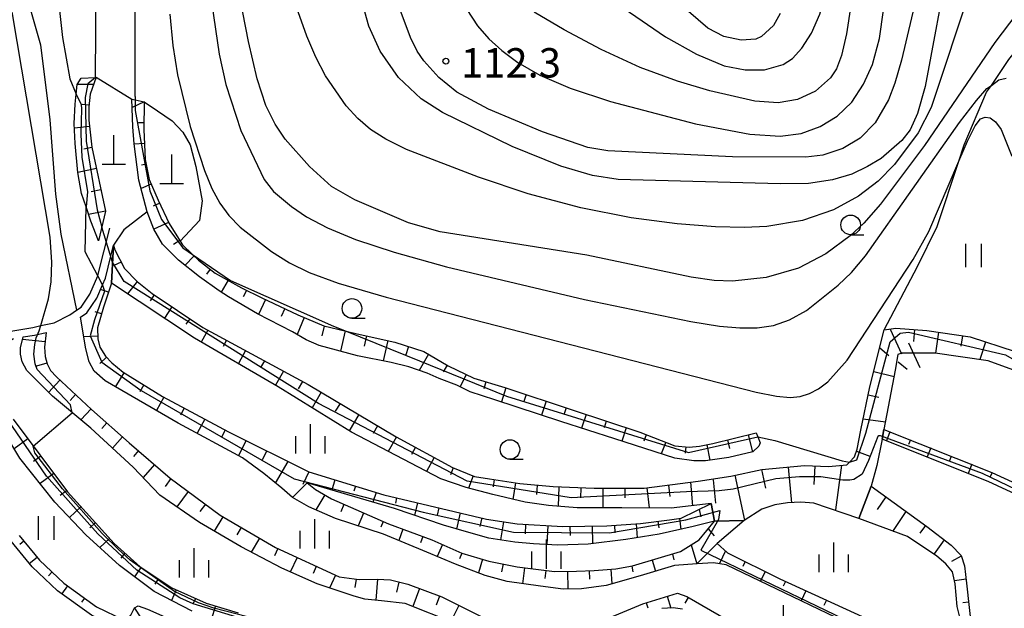
# Model space of a CAD drawing. Extents: x -12000 to -10000, y 87000 to 88500.
# Drawn here: x -10479 to -10353, y 88237 to 88312 of the extents above; entities that cross this region are included whole.
import ezdxf

# ---------------------------------------------------------------- set-up
doc = ezdxf.new("R2010")
doc.units = 0
for name, color, linetype in [('2103000', 6, 'Continuous'), ('4201000', 3, 'Continuous'), ('6101110', 6, 'Continuous'), ('6101121', 6, 'Continuous'), ('6101990', 6, 'Continuous'), ('6301000', 3, 'Continuous'), ('6311000', 3, 'Continuous'), ('6331000', 2, 'Continuous'), ('6334000', 2, 'Continuous'), ('7101000', 4, 'Continuous'), ('7101001', 8, 'Continuous'), ('7102000', 2, 'Continuous'), ('7102001', 8, 'Continuous'), ('7312000', 4, 'Continuous')]:
    doc.layers.add(name, color=color, linetype=linetype)
doc.styles.add('Dm_Anotation', font='txt.shx', dxfattribs={"bigfont": 'PSCDM.shx'})

# ---------------------------------------------------------------- blocks, each defined once
blk = doc.blocks.new('420100')
at = {"layer": '4201000'}
for points in [[(0, 0), (0, 1.5)], [(0.6, 0), (-0.6, 0)]]:
    blk.add_lwpolyline(points, dxfattribs=at)
blk = doc.blocks.new('631100')
at = {"layer": '6311000'}
for points in [[(-0.4, 0.6), (-0.4, -0.6)], [(0.4, 0.6), (0.4, -0.6)]]:
    blk.add_lwpolyline(points, dxfattribs=at)
blk = doc.blocks.new('633100')
at = {"layer": '6331000'}
blk.add_lwpolyline([(0, -0.5), (0.67, -0.5)], dxfattribs=at)
blk.add_circle((0, 0), 0.5, dxfattribs=at)
blk = doc.blocks.new('633400')
at = {"layer": '6334000'}
for points in [[(0, -0.75), (0, 0.75)], [(-0.75, -0.75), (-0.75, 0.15)], [(0.75, -0.75), (0.75, 0.15)]]:
    blk.add_lwpolyline(points, dxfattribs=at)
blk = doc.blocks.new('731200')
at = {"layer": '7312000'}
blk.add_circle((0, 0), 0.15, dxfattribs=at)

msp = doc.modelspace()

# ---------------------------------------------------------------- linework, layer by layer
at = {"layer": '2103000', "flags": 128}
msp.add_lwpolyline([(-10482.64, 88272.04), (-10477.47, 88272.9), (-10476.46, 88273.12), (-10474.76, 88273.5), (-10472.75, 88274.49), (-10471.88, 88275.09), (-10471.3, 88275.49), (-10470.17, 88277.13), (-10469.17, 88279.48), (-10469.16, 88279.51), (-10467.63, 88285.57)], dxfattribs=at)
at = {"layer": '6101110', "flags": 128}
for points in [[(-10469.37, 88304.85), (-10470.15, 88302.7), (-10470.32, 88301.08), (-10470.32, 88299.36), (-10469.93, 88295.91), (-10468.21, 88287.76), (-10469.07, 88283.96)], [(-10463.24, 88301.7), (-10463.27, 88298.17), (-10463.1, 88294.33), (-10462.62, 88291.81), (-10461.45, 88289.15), (-10460.06, 88286.16), (-10458.64, 88283.91), (-10458.33, 88283.43), (-10457.07, 88282.22), (-10456.3, 88281.48), (-10454.16, 88279.84), (-10450.8, 88277.93), (-10448.2, 88276.67), (-10443.63, 88274.51), (-10440.27, 88273.08), (-10437.45, 88272.42), (-10436.01, 88272.08), (-10431.22, 88271.03), (-10427.52, 88269.83), (-10424.4, 88267.98), (-10421.11, 88266.39), (-10417.16, 88265.21), (-10408.43, 88262.34), (-10399.91, 88259.5), (-10395.45, 88257.78), (-10393.62, 88257.6), (-10392.27, 88257.71), (-10390.59, 88258.06), (-10385.03, 88259.42)], [(-10467.15, 88283.41), (-10467.43, 88278.55), (-10468.44, 88275.49), (-10469.23, 88272.86), (-10469.19, 88271.43), (-10468.91, 88270.36), (-10468.18, 88269.22), (-10467.39, 88268.38), (-10465.94, 88267.17), (-10460.91, 88264.08), (-10452.46, 88259.55), (-10442.22, 88254.46), (-10432.62, 88251.51), (-10419.48, 88248.41), (-10415.56, 88247.78), (-10409.73, 88247.47), (-10404.13, 88247.56), (-10399.8, 88247.86), (-10396.1, 88248.33), (-10394.61, 88248.54), (-10390.79, 88250.39), (-10390.34, 88248.14)], [(-10467.15, 88283.41), (-10466.98, 88282.8), (-10465.75, 88280.43), (-10464.13, 88278.74), (-10462.22, 88277.21), (-10455.76, 88272.9), (-10442.31, 88265.61), (-10431.04, 88258.93), (-10423.85, 88254.98), (-10421.02, 88253.86), (-10419.13, 88253.56), (-10415.26, 88252.94), (-10411, 88252.57), (-10405.73, 88252.35), (-10399.36, 88252.36), (-10392.45, 88253.25), (-10388.26, 88253.91), (-10384.3, 88254.75), (-10378.88, 88255.24), (-10375.81, 88255.12), (-10373.43, 88255.35), (-10373.1, 88255.7), (-10372.46, 88256.37), (-10372.15, 88257.34), (-10371.66, 88259.76), (-10370.51, 88265.31), (-10368.66, 88272.59), (-10367.17, 88272.78), (-10363.23, 88272.49), (-10357.67, 88271.67), (-10351.94, 88269.8)], [(-10475.78, 88272.25), (-10475.98, 88270.37), (-10475.91, 88269.19), (-10475.66, 88268.24), (-10475.21, 88267.37), (-10474.46, 88266.59), (-10469.96, 88262.41), (-10465.15, 88258.17), (-10459.92, 88253.65), (-10453.55, 88248.91), (-10446.48, 88244.77), (-10438.31, 88241.01), (-10435.77, 88240.68), (-10433.48, 88240.75), (-10431.77, 88240.63), (-10429.56, 88240.08), (-10425.19, 88238.47), (-10420.28, 88236.02)], [(-10479.98, 88261.17), (-10473.06, 88251.87), (-10467.1, 88245.29), (-10463.77, 88242.29), (-10459.72, 88239.62), (-10455.34, 88237.68), (-10451.23, 88236.45)], [(-10368.94, 88258.62), (-10368.7, 88259.87), (-10354.91, 88254.38), (-10346.59, 88250.51), (-10336.75, 88245.67)], [(-10444.28, 88251.16), (-10442.41, 88253.05), (-10441.35, 88252.2), (-10439.3, 88250.98), (-10432.02, 88247.78), (-10426.47, 88245.74), (-10422.65, 88244.05), (-10419.19, 88243.05), (-10415.57, 88242.3), (-10410.82, 88241.7), (-10407.99, 88241.75), (-10405.72, 88241.86), (-10402.95, 88242.06), (-10400.85, 88242.42), (-10394.69, 88244.26), (-10392.34, 88245.76), (-10390.34, 88248.14), (-10386.59, 88248.23)], [(-10371.91, 88248.48), (-10370.36, 88252.62), (-10363.21, 88247.45), (-10360.13, 88245.09), (-10358.85, 88243.76), (-10358.41, 88242.44), (-10358.16, 88240.22), (-10357.46, 88234.02)], [(-10479.22, 88246.3), (-10476.63, 88243.16), (-10473.53, 88240.22), (-10469.35, 88237.21), (-10465.82, 88235.48), (-10465.46, 88235.51), (-10464.95, 88236.12), (-10464.48, 88237.06), (-10464.01, 88237.31), (-10462.84, 88236.92), (-10456.09, 88233.9), (-10448.92, 88231.12), (-10447, 88230.11), (-10444.28, 88228.68), (-10433.35, 88222.58), (-10429.6, 88219.96), (-10424.8, 88215.38), (-10414.85, 88204.98), (-10410.88, 88200.62), (-10407.13, 88197.64), (-10402.96, 88193.93), (-10396.65, 88189.54)], [(-10392.6, 88242.71), (-10390, 88245.3), (-10388.7, 88244.11), (-10382.03, 88240.78), (-10367, 88233.93)], [(-10406.38, 88234.74), (-10399.51, 88237.59), (-10395.1, 88238.94), (-10393.91, 88238.5), (-10373.55, 88226.76)]]:
    msp.add_lwpolyline(points, dxfattribs=at)
at = {"layer": '6101121', "flags": 128}
for points in [[(-10469.07, 88283.96), (-10470.07, 88286.47), (-10470.68, 88288.31), (-10471.24, 88289.99), (-10471.71, 88292.68), (-10472.08, 88296.4), (-10472.18, 88298.93), (-10472.08, 88301.41), (-10471.94, 88302.7), (-10471.8, 88303.92), (-10471.31, 88304.73), (-10469.47, 88304.84), (-10469.37, 88304.85)], [(-10385.03, 88259.42), (-10384.82, 88258.9), (-10384.51, 88258.15), (-10384.69, 88257.74), (-10385.45, 88257.02), (-10388.52, 88256.27), (-10391.51, 88255.85), (-10393.02, 88255.86), (-10395.45, 88256.19), (-10403.08, 88258.67), (-10410.01, 88260.87), (-10418.42, 88263.65), (-10421.58, 88264.65), (-10423.31, 88265.53), (-10425.53, 88266.36), (-10427.08, 88267.05), (-10429.42, 88267.86), (-10431.69, 88268.41), (-10435.98, 88269.27), (-10440.88, 88270.6), (-10442.56, 88271.31), (-10444.3, 88272.34), (-10448.76, 88274.63), (-10452.46, 88276.82), (-10453.65, 88277.55), (-10456.16, 88279.34), (-10458.87, 88281.48), (-10460.92, 88283.51), (-10462.02, 88285.45), (-10462.85, 88287.68), (-10463.93, 88291.7), (-10464.52, 88296.34), (-10464.7, 88298.53), (-10464.82, 88302.04), (-10464.41, 88301.95), (-10463.24, 88301.7)], [(-10390.34, 88248.14), (-10393.09, 88247.44), (-10397.43, 88246.46), (-10401.71, 88245.78), (-10406.49, 88245.22), (-10410.38, 88245.08), (-10413.48, 88245.26), (-10415.86, 88245.48), (-10419.19, 88245.96), (-10421.75, 88246.68), (-10424.99, 88247.61), (-10431.24, 88249.76), (-10442.41, 88253.05), (-10444.28, 88251.16), (-10445.66, 88252.35), (-10447.94, 88254.21), (-10450.66, 88256.23), (-10458.9, 88260.67), (-10468.24, 88266.09), (-10469.63, 88267.3), (-10470.28, 88268.48), (-10470.7, 88270.16), (-10471.38, 88274.22), (-10470.59, 88274.77), (-10469.29, 88276.64), (-10468.57, 88278.34), (-10468.21, 88279.19), (-10467.15, 88283.41)], [(-10348.02, 88265.94), (-10355.4, 88268.63), (-10362.16, 88269.61), (-10366.4, 88269.61), (-10366.93, 88269.45), (-10367.27, 88267.42), (-10368.7, 88259.87), (-10368.94, 88258.62), (-10369.62, 88255.26), (-10370.36, 88252.62), (-10371.91, 88248.48), (-10377.65, 88250.46), (-10379.33, 88250.57), (-10381.04, 88250.48), (-10382.64, 88250.22), (-10384.32, 88249.69), (-10386.59, 88248.23), (-10390.34, 88248.14), (-10390.79, 88250.39), (-10395.9, 88249.81), (-10402.22, 88249.86), (-10407.9, 88249.86), (-10411.57, 88250.15), (-10414.54, 88250.55), (-10418.67, 88251.54), (-10422.09, 88252.45), (-10425.32, 88253.53), (-10429.18, 88255.53), (-10436.75, 88259.52), (-10446.12, 88265.3), (-10456.82, 88271.54), (-10467.43, 88278.55), (-10467.15, 88283.41)], [(-10423.44, 88235.06), (-10429.88, 88237.62), (-10432.93, 88237.97), (-10435.06, 88238.17), (-10436.42, 88238.55), (-10441.16, 88240.13), (-10445.64, 88242.12), (-10450.85, 88244.85), (-10456.19, 88247.96), (-10461.24, 88251.48), (-10464.64, 88255.04), (-10470.06, 88260.01), (-10474.97, 88264.1), (-10478.25, 88267.38), (-10478.85, 88268.49), (-10479.07, 88269.48), (-10479.06, 88270.27), (-10478.7, 88271.68), (-10477.28, 88271.92), (-10475.78, 88272.25)], [(-10457.1, 88236.64), (-10461.95, 88239.14), (-10466.41, 88242.48), (-10470.69, 88246.4), (-10474.66, 88250.57), (-10479.15, 88256.19), (-10481.75, 88260.44)], [(-10336.75, 88245.67), (-10337, 88244.4), (-10347.13, 88249.38), (-10355.4, 88253.23), (-10368.94, 88258.62)], [(-10386.59, 88248.23), (-10390, 88245.3), (-10392.6, 88242.71), (-10395.46, 88242.48), (-10399.84, 88241.17), (-10404.2, 88239.93), (-10407.35, 88239.5), (-10409.69, 88239.47), (-10412.6, 88239.83), (-10416.86, 88240.43), (-10419.68, 88241.21), (-10423.45, 88242.63), (-10427.14, 88244.16), (-10432.68, 88246.49), (-10438.79, 88248.48), (-10442.21, 88249.96), (-10444.28, 88251.16)], [(-10357.46, 88234.02), (-10358.69, 88234.67), (-10359.33, 88237.22), (-10359.61, 88240.14), (-10359.96, 88241.68), (-10360.78, 88242.69), (-10361.96, 88243.67), (-10365.7, 88246.19), (-10371.91, 88248.48)], [(-10396.65, 88189.54), (-10397.62, 88188.7), (-10403.74, 88192.95), (-10407.93, 88196.68), (-10411.74, 88199.71), (-10415.77, 88204.13), (-10425.68, 88214.5), (-10430.4, 88218.99), (-10433.39, 88221.08), (-10434.02, 88221.52), (-10444.87, 88227.58), (-10449.44, 88229.98), (-10456.57, 88232.75), (-10463.29, 88235.75), (-10463.67, 88235.88), (-10463.9, 88235.43), (-10464.83, 88234.31), (-10465.54, 88234.25), (-10466.05, 88234.21), (-10469.99, 88236.13), (-10474.33, 88239.25), (-10477.55, 88242.3), (-10480.25, 88245.58)], [(-10367, 88233.93), (-10368.46, 88232.75), (-10388.88, 88242.58), (-10390.47, 88242.8), (-10392.6, 88242.71)], [(-10394.47, 88236.89), (-10395.64, 88237.06), (-10397.1, 88237)]]:
    msp.add_lwpolyline(points, dxfattribs=at)
at = {"layer": '6101990', "flags": 128}
for points in [[(-10469.7, 88303.93), (-10471.8, 88303.92)], [(-10470.3, 88301.29), (-10471.18, 88301.38)], [(-10463.24, 88301.7), (-10464.78, 88301)], [(-10463.26, 88299.03), (-10463.99, 88299.04)], [(-10470.23, 88298.58), (-10472.16, 88298.36)], [(-10463.19, 88296.38), (-10464.52, 88296.32)], [(-10469.92, 88295.87), (-10470.95, 88295.66)], [(-10462.99, 88293.75), (-10463.58, 88293.64)], [(-10469.35, 88293.18), (-10471.71, 88292.68)], [(-10462.35, 88291.2), (-10463.65, 88290.63)], [(-10468.78, 88290.47), (-10470, 88290.21)], [(-10461.26, 88288.76), (-10462.1, 88288.37)], [(-10468.21, 88287.76), (-10470.35, 88287.31)], [(-10460.13, 88286.3), (-10462.01, 88285.43)], [(-10458.69, 88284), (-10459.52, 88283.47)], [(-10466.17, 88281.24), (-10467.12, 88280.82)], [(-10456.87, 88282.03), (-10458.03, 88280.82)], [(-10454.8, 88280.33), (-10455.29, 88279.7)], [(-10464.13, 88278.74), (-10465.37, 88277.18)], [(-10452.53, 88278.92), (-10453.4, 88277.4)], [(-10467.81, 88277.39), (-10468.83, 88277.73)], [(-10450.17, 88277.63), (-10450.58, 88276.79)], [(-10461.97, 88277.05), (-10462.46, 88276.31)], [(-10447.73, 88276.45), (-10448.62, 88274.56)], [(-10468.7, 88274.63), (-10469.52, 88274.87)], [(-10459.7, 88275.53), (-10460.66, 88274.08)], [(-10445.27, 88275.29), (-10445.73, 88274.3)], [(-10457.42, 88274.01), (-10457.91, 88273.29)], [(-10442.78, 88274.15), (-10443.7, 88271.98)], [(-10455.12, 88272.55), (-10455.95, 88271.03)], [(-10440.24, 88273.07), (-10440.53, 88271.83)], [(-10437.54, 88272.44), (-10438.15, 88269.86)], [(-10367.93, 88272.68), (-10366.46, 88269.52)], [(-10364.81, 88272.61), (-10364.92, 88271.11)], [(-10361.73, 88272.27), (-10362.12, 88269.61)], [(-10475.91, 88271.06), (-10478.78, 88271.37)], [(-10469.2, 88271.76), (-10470.96, 88271.71)], [(-10452.72, 88271.25), (-10453.15, 88270.45)], [(-10434.83, 88271.82), (-10435.12, 88270.49)], [(-10432.11, 88271.23), (-10432.69, 88268.61)], [(-10358.67, 88271.82), (-10358.87, 88270.49)], [(-10355.71, 88271.03), (-10356.45, 88268.78)], [(-10450.3, 88269.95), (-10451.21, 88268.27)], [(-10429.45, 88270.46), (-10429.84, 88269.26)], [(-10369.25, 88270.28), (-10368.08, 88269.3)], [(-10365.57, 88270.92), (-10364.11, 88267.76)], [(-10468.06, 88269.09), (-10468.9, 88268.3)], [(-10447.89, 88268.64), (-10448.36, 88267.76)], [(-10426.89, 88269.46), (-10428.1, 88267.4)], [(-10366.89, 88268.51), (-10365.72, 88267.54)], [(-10475.68, 88268.31), (-10477.02, 88267.95)], [(-10445.46, 88267.32), (-10446.45, 88265.5)], [(-10424.53, 88268.06), (-10425.04, 88267.22)], [(-10370.01, 88267.28), (-10367.42, 88266.62)], [(-10474.01, 88266.17), (-10475.47, 88264.6)], [(-10465.83, 88267.1), (-10466.92, 88265.33)], [(-10443.03, 88266), (-10443.55, 88265.03)], [(-10422.11, 88266.88), (-10422.87, 88265.31)], [(-10463.29, 88265.54), (-10463.81, 88264.68)], [(-10419.59, 88265.94), (-10419.86, 88265.06)], [(-10417.01, 88265.16), (-10417.6, 88263.38)], [(-10472.02, 88264.32), (-10472.72, 88263.57)], [(-10460.75, 88264), (-10461.67, 88262.28)], [(-10440.62, 88264.61), (-10441.79, 88262.63)], [(-10414.45, 88264.32), (-10414.74, 88263.43)], [(-10411.88, 88263.47), (-10412.47, 88261.68)], [(-10370.73, 88264.26), (-10369.35, 88263.98)], [(-10470.04, 88262.48), (-10471.35, 88261.08)], [(-10458.13, 88262.59), (-10458.62, 88261.69)], [(-10438.22, 88263.19), (-10438.82, 88262.18)], [(-10409.31, 88262.63), (-10409.61, 88261.73)], [(-10455.51, 88261.19), (-10456.49, 88259.37)], [(-10435.82, 88261.77), (-10437.04, 88259.7)], [(-10406.75, 88261.78), (-10407.34, 88260.02)], [(-10371.36, 88261.22), (-10368.52, 88260.84)], [(-10468.02, 88260.7), (-10468.65, 88259.99)], [(-10452.89, 88259.78), (-10453.38, 88258.87)], [(-10433.41, 88260.34), (-10434, 88259.36)], [(-10404.19, 88260.93), (-10404.48, 88260.06)], [(-10401.64, 88260.07), (-10402.2, 88258.38)], [(-10478.12, 88258.67), (-10479.87, 88257.37)], [(-10466, 88258.92), (-10467.28, 88257.46)], [(-10450.23, 88258.44), (-10451.19, 88256.51)], [(-10431.02, 88258.92), (-10432.05, 88257.04)], [(-10399.1, 88259.19), (-10399.41, 88258.38)], [(-10388.7, 88258.52), (-10388.43, 88257.44)], [(-10386.04, 88259.18), (-10385.51, 88257.01)], [(-10367.94, 88259.57), (-10368.4, 88258.42)], [(-10365.33, 88258.53), (-10365.56, 88257.95)], [(-10428.59, 88257.59), (-10429.1, 88256.67)], [(-10396.6, 88258.22), (-10397.16, 88256.75)], [(-10394.01, 88257.64), (-10394.09, 88256.83)], [(-10391.35, 88257.9), (-10390.94, 88255.93)], [(-10362.71, 88257.49), (-10363.17, 88256.34)], [(-10476.46, 88256.45), (-10477.37, 88255.78)], [(-10463.96, 88257.15), (-10464.62, 88256.39)], [(-10447.56, 88257.11), (-10448.18, 88255.96)], [(-10426.17, 88256.26), (-10427.15, 88254.47)], [(-10372.23, 88257.08), (-10370.51, 88256.44)], [(-10360.1, 88256.45), (-10360.33, 88255.87)], [(-10461.91, 88255.37), (-10463.36, 88253.7)], [(-10444.89, 88255.78), (-10446.51, 88253.01)], [(-10423.74, 88254.94), (-10424.08, 88254.08)], [(-10384.35, 88254.74), (-10383.84, 88252.37)], [(-10380.95, 88255.05), (-10380.54, 88250.5)], [(-10377.56, 88255.19), (-10377.65, 88252.83)], [(-10374.13, 88255.28), (-10374.9, 88249.59)], [(-10357.49, 88255.41), (-10357.95, 88254.25)], [(-10474.81, 88254.23), (-10476.55, 88252.94)], [(-10459.83, 88253.59), (-10460.58, 88252.58)], [(-10442.22, 88254.46), (-10442.97, 88252.82)], [(-10438.86, 88253.42), (-10439.26, 88252.12)], [(-10421.19, 88253.93), (-10421.81, 88252.37)], [(-10418.5, 88253.46), (-10418.66, 88252.52)], [(-10390.53, 88253.43), (-10390.25, 88250.43)], [(-10387.75, 88254.02), (-10386.53, 88248.26)], [(-10354.87, 88254.36), (-10355.13, 88253.8)], [(-10436.24, 88252.62), (-10436.44, 88251.98)], [(-10415.79, 88253.02), (-10416.13, 88250.93)], [(-10413.03, 88252.74), (-10413.13, 88251.56)], [(-10410.24, 88252.54), (-10410.35, 88250.06)], [(-10407.44, 88252.42), (-10407.49, 88251.14)], [(-10404.63, 88252.35), (-10404.63, 88249.86)], [(-10401.83, 88252.36), (-10401.82, 88251.11)], [(-10399.02, 88252.4), (-10398.69, 88249.83)], [(-10396.22, 88252.76), (-10396.06, 88251.29)], [(-10393.43, 88253.12), (-10393.16, 88250.12)], [(-10473.17, 88252.02), (-10474, 88251.4)], [(-10457.62, 88251.95), (-10459.09, 88249.98)], [(-10440.18, 88251.5), (-10441.33, 88249.58)], [(-10433.62, 88251.82), (-10434.01, 88250.57)], [(-10430.98, 88251.12), (-10431.14, 88250.45)], [(-10368.45, 88251.23), (-10369.57, 88249.63)], [(-10471.34, 88249.97), (-10472.81, 88248.63)], [(-10455.42, 88250.31), (-10456.13, 88249.36)], [(-10437.71, 88250.28), (-10438.12, 88249.34)], [(-10428.3, 88250.49), (-10428.68, 88248.88)], [(-10425.59, 88249.85), (-10425.81, 88248.91)], [(-10392.34, 88249.64), (-10392.12, 88248.69)], [(-10453.21, 88248.71), (-10454.3, 88246.85)], [(-10435.2, 88249.17), (-10435.91, 88247.54)], [(-10422.86, 88249.2), (-10423.35, 88247.14)], [(-10420.11, 88248.56), (-10420.37, 88247.46)], [(-10394.85, 88248.51), (-10394.65, 88247.09)], [(-10365.89, 88249.39), (-10367.61, 88246.82)], [(-10469.5, 88247.93), (-10470.21, 88247.29)], [(-10450.86, 88247.34), (-10451.41, 88246.41)], [(-10432.71, 88248.08), (-10433.02, 88247.39)], [(-10430.19, 88247.1), (-10430.72, 88245.66)], [(-10417.33, 88248.06), (-10417.7, 88245.75)], [(-10414.51, 88247.72), (-10414.57, 88246.54)], [(-10411.67, 88247.57), (-10411.8, 88245.16)], [(-10408.83, 88247.48), (-10408.81, 88246.31)], [(-10405.99, 88247.53), (-10405.95, 88245.28)], [(-10403.16, 88247.63), (-10403.1, 88246.63)], [(-10400.36, 88247.82), (-10400.24, 88246.01)], [(-10397.59, 88248.14), (-10397.49, 88247.31)], [(-10391.16, 88247.17), (-10390.39, 88246.26)], [(-10363.4, 88247.59), (-10364.12, 88246.6)], [(-10467.67, 88245.91), (-10468.92, 88244.78)], [(-10448.52, 88245.97), (-10449.57, 88244.18)], [(-10427.65, 88246.17), (-10427.93, 88245.39)], [(-10478.62, 88245.58), (-10479.12, 88245.17)], [(-10446.17, 88244.63), (-10446.58, 88243.73)], [(-10425.13, 88245.15), (-10425.81, 88243.61)], [(-10393.35, 88245.11), (-10392.6, 88242.71)], [(-10360.99, 88245.75), (-10362.3, 88243.98)], [(-10476.93, 88243.52), (-10477.93, 88242.69)], [(-10465.71, 88244.04), (-10466.25, 88243.43)], [(-10443.71, 88243.5), (-10444.57, 88241.64)], [(-10422.65, 88244.05), (-10422.97, 88243.31)], [(-10395.75, 88243.94), (-10395.54, 88243.22)], [(-10388.96, 88244.35), (-10389.71, 88242.74)], [(-10358.82, 88243.67), (-10360.08, 88242.99)], [(-10463.69, 88242.24), (-10464.49, 88241.04)], [(-10441.25, 88242.37), (-10441.67, 88241.46)], [(-10420.03, 88243.29), (-10420.54, 88241.54)], [(-10417.36, 88242.67), (-10417.57, 88241.68)], [(-10414.66, 88242.18), (-10414.91, 88240.15)], [(-10400.93, 88242.41), (-10400.81, 88241.67)], [(-10398.34, 88243.17), (-10397.92, 88241.75)], [(-10386.43, 88242.98), (-10386.75, 88242.34)], [(-10475.03, 88241.64), (-10475.48, 88241.17)], [(-10438.81, 88241.24), (-10439.56, 88239.6)], [(-10411.92, 88241.84), (-10412.05, 88240.81)], [(-10409.16, 88241.73), (-10409.12, 88239.48)], [(-10406.39, 88241.82), (-10406.34, 88240.73)], [(-10403.63, 88242.01), (-10403.49, 88240.13)], [(-10383.87, 88241.7), (-10384.48, 88240.46)], [(-10473.05, 88239.87), (-10473.8, 88238.82)], [(-10461.44, 88240.76), (-10461.88, 88240.09)], [(-10436.17, 88240.73), (-10436.32, 88239.65)], [(-10433.43, 88240.75), (-10433.63, 88238.04)], [(-10430.69, 88240.36), (-10431.01, 88239.07)], [(-10381.29, 88240.44), (-10381.57, 88239.82)], [(-10358.22, 88240.75), (-10359.71, 88240.52)], [(-10470.88, 88238.31), (-10471.26, 88237.79)], [(-10459.14, 88239.36), (-10459.74, 88238)], [(-10428.07, 88239.53), (-10428.92, 88237.24)], [(-10425.49, 88238.58), (-10425.92, 88237.4)], [(-10396.41, 88238.54), (-10395.95, 88237.04)], [(-10393.74, 88238.4), (-10394.17, 88237.65)], [(-10378.68, 88239.25), (-10379.27, 88237.95)], [(-10464.49, 88237.04), (-10463.66, 88235.8)], [(-10456.67, 88238.27), (-10457.01, 88237.52)], [(-10454.14, 88237.32), (-10454.67, 88235.55)], [(-10423.02, 88237.38), (-10424.05, 88235.31)], [(-10399.1, 88237.72), (-10398.9, 88237.08)], [(-10376.06, 88238.06), (-10376.37, 88237.38)], [(-10357.89, 88237.81), (-10358.63, 88237.72)]]:
    msp.add_lwpolyline(points, dxfattribs=at)
at = {"layer": '6301000', "flags": 128}
for points in [[(-10503.74, 88309.89), (-10489.12, 88313.62), (-10483.57, 88316.16), (-10481.02, 88316.6), (-10480.69, 88316.53), (-10479.19, 88316.2), (-10478.02, 88314.37), (-10476.5, 88309), (-10475.3, 88299.41), (-10474.56, 88289.93), (-10473.91, 88284.81), (-10471.88, 88275.09)], [(-10368.66, 88272.59), (-10364.41, 88280.67), (-10361.9, 88285.8), (-10359.15, 88294.14), (-10358.45, 88296.24), (-10355.58, 88302.93), (-10354.97, 88303.82), (-10352.73, 88307.1), (-10352.02, 88308)], [(-10469.37, 88304.85), (-10464.82, 88302.04)], [(-10463.24, 88301.7), (-10461.56, 88300.57), (-10459.67, 88299.28), (-10458.32, 88297.83), (-10457.37, 88296.2), (-10456.66, 88293.45), (-10455.82, 88289.06), (-10456.17, 88286.54), (-10458.64, 88283.91)], [(-10462.85, 88287.68), (-10465.83, 88285.34), (-10467.15, 88283.41)]]:
    msp.add_lwpolyline(points, dxfattribs=at)
at = {"layer": '7101000', "flags": 128}
for points in [[(-10464.41, 88302.4), (-10464.43, 88329.95)], [(-10360.43, 88319.88), (-10363.44, 88303.69), (-10364.4, 88300.22), (-10365.36, 88298.14), (-10366.41, 88296.79), (-10369.08, 88294.47), (-10370.79, 88293.43), (-10372.83, 88292.48), (-10375.3, 88291.73), (-10378.33, 88291.3), (-10381.95, 88291.24), (-10402.69, 88291.81), (-10405.97, 88292.29), (-10410, 88293.48), (-10416.21, 88296.02), (-10425.13, 88300.34), (-10427.83, 88302.09), (-10430.76, 88304.84), (-10433.07, 88308.18), (-10434.53, 88311.38), (-10436.35, 88318)], [(-10381.96, 88312.98), (-10382.82, 88311.47), (-10384.35, 88310.05), (-10385.08, 88309.71), (-10386.95, 88309.6), (-10389.15, 88310.06), (-10391.21, 88311.13), (-10399.21, 88318.06)], [(-10384.81, 88258.9), (-10382.67, 88258.45), (-10374.04, 88255.86), (-10373.09, 88255.7)]]:
    msp.add_lwpolyline(points, dxfattribs=at)
at = {"layer": '7101001', "flags": 128}
for points in [[(-10464.41, 88302.4), (-10464.41, 88301.95), (-10464.4, 88300.62), (-10462.53, 88290.36), (-10461.05, 88286.66), (-10458.29, 88283.06), (-10457.07, 88282.22), (-10452.2, 88278.87), (-10439.06, 88273.07), (-10437.45, 88272.42), (-10428.06, 88268.61), (-10416.96, 88264.12), (-10393.69, 88256.9), (-10384.81, 88258.9)], [(-10373.09, 88255.7), (-10372.16, 88255.96), (-10371.02, 88259.4), (-10367.91, 88271.07), (-10366.64, 88272.16), (-10365.55, 88272.29), (-10353.16, 88269.37), (-10340.91, 88262.32), (-10340.48, 88262.48), (-10340.44, 88262.49)]]:
    msp.add_lwpolyline(points, dxfattribs=at)
at = {"layer": '7102000', "flags": 128}
for points in [[(-10380.39, 88307.26), (-10379.18, 88308.55), (-10377.98, 88310.47), (-10376.91, 88312.9), (-10376.14, 88315.64), (-10375.77, 88318.48), (-10375.59, 88323.58), (-10375.33, 88325.5), (-10374.65, 88327.33), (-10373.29, 88329.55), (-10368.45, 88335.78), (-10363.2, 88341.62), (-10360.47, 88343.73), (-10356.94, 88345.37), (-10352.17, 88346.66), (-10339.59, 88349.24), (-10320.32, 88354.25), (-10316.98, 88354.89), (-10315.22, 88354.41), (-10314.3, 88352.48), (-10313.61, 88349.04), (-10312.35, 88338.8)], [(-10422.03, 88313.52), (-10420.64, 88311.42), (-10419.19, 88309.74), (-10417.54, 88308.25), (-10415.48, 88306.72), (-10412.7, 88305.13), (-10408.8, 88303.47), (-10403.66, 88301.77), (-10392.79, 88298.91), (-10385.85, 88297.58), (-10381.97, 88297.31), (-10379.27, 88297.66), (-10376.87, 88298.56), (-10374.69, 88299.9), (-10372.82, 88301.68), (-10371.31, 88303.95), (-10370.18, 88306.48), (-10369.28, 88309.79), (-10367.23, 88324.32)], [(-10371.26, 88324.9), (-10373.49, 88310.38), (-10374.12, 88307.65), (-10374.79, 88305.92), (-10375.55, 88304.77), (-10377.47, 88303.07), (-10379.76, 88302.01), (-10382.22, 88301.58), (-10385.21, 88301.8), (-10390.94, 88303.1), (-10395.1, 88304.34), (-10399.84, 88306.11), (-10404.84, 88308.41), (-10409.57, 88310.91), (-10413.42, 88313.17)], [(-10363.02, 88321.69), (-10366.47, 88307.05), (-10367.33, 88304.09), (-10368.14, 88301.96), (-10369.81, 88299.05), (-10371.74, 88297.06), (-10373.96, 88295.74), (-10376.52, 88294.89), (-10378.69, 88294.65), (-10388.08, 88294.68), (-10403.98, 88295.45), (-10406.56, 88295.88), (-10412.35, 88297.88), (-10419.24, 88300.78), (-10423.27, 88302.96), (-10425.58, 88304.82), (-10427.49, 88306.93), (-10428.35, 88308.2), (-10429.23, 88309.92), (-10431.43, 88315.91)], [(-10410.3, 88319.41), (-10396.63, 88310.03), (-10392.67, 88307.81), (-10389.13, 88306.31), (-10386.45, 88305.78), (-10383.97, 88305.82), (-10381.57, 88306.49), (-10380.39, 88307.26)], [(-10474.66, 88318.8), (-10473.7, 88309.91), (-10472.76, 88304.67), (-10471.94, 88302.7)], [(-10476.65, 88272.45), (-10476.46, 88273.12), (-10475.49, 88276.53), (-10475.14, 88278.72), (-10475.04, 88281.25), (-10475.25, 88284.41), (-10480.69, 88316.53)], [(-10469.47, 88304.84), (-10469.38, 88316.89)], [(-10455.09, 88317.42), (-10453.65, 88307.79), (-10452.8, 88303.92), (-10450.91, 88298.03), (-10447.92, 88291.79), (-10446.71, 88290.25), (-10444.43, 88288.33), (-10442.5, 88287.04), (-10439.82, 88285.63), (-10436.22, 88284.14), (-10431.29, 88282.51), (-10424.6, 88280.65), (-10406.98, 88276.47), (-10393.39, 88273.64), (-10389.72, 88273.07), (-10387.13, 88272.84), (-10384.92, 88272.83), (-10382.84, 88273.13), (-10380.76, 88273.85), (-10378.6, 88275.07), (-10374.54, 88278.27), (-10372.86, 88279.92), (-10371.08, 88282.04), (-10359.06, 88299.07), (-10356.9, 88301.89), (-10355.54, 88303.4), (-10354.97, 88303.82), (-10354.03, 88304.52), (-10353.08, 88304.72)], [(-10357.56, 88316.39), (-10362.69, 88301), (-10364.33, 88297.75), (-10367.34, 88293.72), (-10369.46, 88291.57), (-10371.96, 88289.68), (-10375.17, 88287.93), (-10379.11, 88286.56), (-10383.66, 88285.77), (-10386.51, 88285.66), (-10390.25, 88285.76), (-10395.14, 88286.13), (-10400.99, 88286.88), (-10407.46, 88288.15), (-10414.17, 88289.98), (-10420.51, 88292.08), (-10429.71, 88295.63), (-10432.38, 88296.94), (-10434.33, 88298.19), (-10435.96, 88299.59), (-10437.42, 88301.18), (-10440.07, 88305.05), (-10441.31, 88307.4), (-10442.48, 88310.1), (-10443.55, 88313.22)], [(-10351.71, 88312.98), (-10354.55, 88309.29), (-10363.54, 88296.14), (-10369.15, 88288.66), (-10371.28, 88286.22), (-10373.01, 88284.58), (-10376.13, 88282.28), (-10379.64, 88280.46), (-10383.77, 88279.29), (-10388.04, 88278.81), (-10390.41, 88278.9), (-10393.33, 88279.32), (-10406.68, 88282.14), (-10425.4, 88285.11), (-10429.46, 88286.26), (-10436.32, 88289.18), (-10439.32, 88290.9), (-10442.12, 88293.43), (-10445.22, 88296.96), (-10446.52, 88298.85), (-10447.68, 88301.24), (-10448.79, 88304.64), (-10449.93, 88309.41), (-10451.01, 88315.14)], [(-10459.97, 88312.9), (-10459.57, 88308.89), (-10458.97, 88305.18), (-10457.38, 88298.58), (-10455.55, 88292.92), (-10454.58, 88290.63), (-10453.58, 88288.77), (-10452.42, 88287.2), (-10450.96, 88285.72), (-10446.96, 88282.6), (-10444.67, 88281.16), (-10442.17, 88279.89), (-10438.45, 88278.53), (-10432.32, 88276.75), (-10385.02, 88264.61), (-10382.44, 88264.09), (-10380.7, 88263.94), (-10379.41, 88264.08), (-10378.23, 88264.43), (-10377.06, 88265.03), (-10375.87, 88265.95), (-10373.4, 88268.72), (-10364.99, 88281.55), (-10362.98, 88285.16), (-10359.15, 88294.14), (-10358.05, 88296.7), (-10357.07, 88298.66), (-10356.37, 88299.54), (-10355.76, 88299.76), (-10355.13, 88299.65), (-10354.46, 88299.17), (-10353.74, 88298.16), (-10352.35, 88294.78)], [(-10468.57, 88278.34), (-10469.17, 88279.48), (-10470.78, 88282.55), (-10470.68, 88288.31)], [(-10467.28, 88281.22), (-10468.67, 88285.72)], [(-10477.42, 88257.74), (-10472.45, 88262)]]:
    msp.add_lwpolyline(points, dxfattribs=at)
at = {"layer": '7102001', "flags": 128}
for points in [[(-10469.47, 88304.84), (-10470.44, 88304), (-10470.79, 88302.25), (-10470.67, 88296.69), (-10469.25, 88287.9), (-10468.67, 88285.72)], [(-10471.94, 88302.7), (-10471.3, 88301.38), (-10471.24, 88300.81), (-10471.36, 88297.57), (-10471.2, 88294.64), (-10470.5, 88290.2), (-10470.68, 88288.31)], [(-10393.95, 88251.87), (-10408.69, 88251.11), (-10421.99, 88253.26), (-10440.96, 88263.16), (-10465.8, 88278.74), (-10467.28, 88281.22)], [(-10468.56, 88278.3), (-10468.31, 88277.54), (-10469.59, 88273.85), (-10470.13, 88271.81), (-10468.67, 88268.45), (-10463.62, 88264.85), (-10444.06, 88253.53), (-10427.61, 88249.3), (-10416.05, 88246.74), (-10403.79, 88246.67), (-10394.03, 88248.33), (-10389.67, 88249.51), (-10389.84, 88248.37), (-10392.12, 88244.42), (-10368.22, 88232.94), (-10367.64, 88232.12), (-10368.06, 88231.47), (-10371.68, 88228.32), (-10372.87, 88224.46), (-10372.98, 88223.77), (-10371.61, 88221.73), (-10356.42, 88195), (-10341.45, 88178.01)], [(-10468.57, 88278.34), (-10468.56, 88278.3)], [(-10472.45, 88262), (-10472.67, 88262.99), (-10476.92, 88267.5), (-10477.17, 88268.24), (-10477.33, 88269.46), (-10477.23, 88270.72), (-10477.05, 88271.58), (-10476.79, 88272.16), (-10476.65, 88272.45)], [(-10446.1, 88232.15), (-10446.41, 88232.82), (-10447.72, 88234.1), (-10448.89, 88235.13), (-10456.97, 88237.58), (-10458.7, 88238.34), (-10464.17, 88241.87), (-10469.17, 88246.53), (-10475.72, 88253.9), (-10482.81, 88264.15), (-10484.1, 88267.58), (-10483.63, 88269.12), (-10480.27, 88271.28), (-10479.93, 88271.48)], [(-10338.04, 88244.91), (-10338.04, 88245.16), (-10338.34, 88245.32), (-10344.23, 88248.53), (-10356.11, 88254.22), (-10369.14, 88259.06), (-10369.36, 88259.06), (-10369.5, 88258.97), (-10370.68, 88255.89), (-10371.51, 88254.13), (-10372.56, 88253.47), (-10373.05, 88253.36), (-10373.95, 88253.36), (-10376.76, 88253.79), (-10379.48, 88253.82), (-10382.51, 88253.56), (-10387.99, 88252.21), (-10389.76, 88252.02), (-10393.95, 88251.87)], [(-10448.56, 88235.54), (-10454.35, 88237.01), (-10456.32, 88237.72), (-10459.36, 88239.15), (-10465.03, 88243.14), (-10466.57, 88244.58), (-10468.63, 88246.55), (-10473.68, 88252.29), (-10477.24, 88256.88), (-10477.42, 88257.74)]]:
    msp.add_lwpolyline(points, dxfattribs=at)

# ---------------------------------------------------------------- block references
at = {"layer": '4201000', "xscale": 2.5, "yscale": 2.5, "zscale": 2.5}
for p in [(-10467.12, 88293.7), (-10459.73, 88291.23)]:
    msp.add_blockref('420100', p, dxfattribs=at)
at = {"layer": '6311000', "xscale": 2.5, "yscale": 2.5, "zscale": 2.5}
for p in [(-10357.3, 88282.08), (-10475.78, 88247.27)]:
    msp.add_blockref('631100', p, dxfattribs=at)
at = {"layer": '6331000', "xscale": 2.5, "yscale": 2.5, "zscale": 2.5}
for p in [(-10372.96, 88285.99), (-10436.69, 88275.32), (-10416.5, 88257.3)]:
    msp.add_blockref('633100', p, dxfattribs=at)
at = {"layer": '6334000', "xscale": 2.5, "yscale": 2.5, "zscale": 2.5}
for p in [(-10442, 88258.64), (-10441.43, 88246.52), (-10456.85, 88242.8), (-10411.84, 88243.91), (-10375.1, 88243.52), (-10381.53, 88235.52)]:
    msp.add_blockref('633400', p, dxfattribs=at)
at = {"layer": '7312000', "xscale": 2.5, "yscale": 2.5, "zscale": 2.5}
msp.add_blockref('731200', (-10424.69, 88306.91, 112.3), dxfattribs=at)

# ---------------------------------------------------------------- texts
at = {"layer": '7312000', "style": 'Dm_Anotation'}
msp.add_text('112.3', height=3.75, dxfattribs=at).set_placement((-10422.76, 88304.82))

doc.saveas('drawing.dxf')
